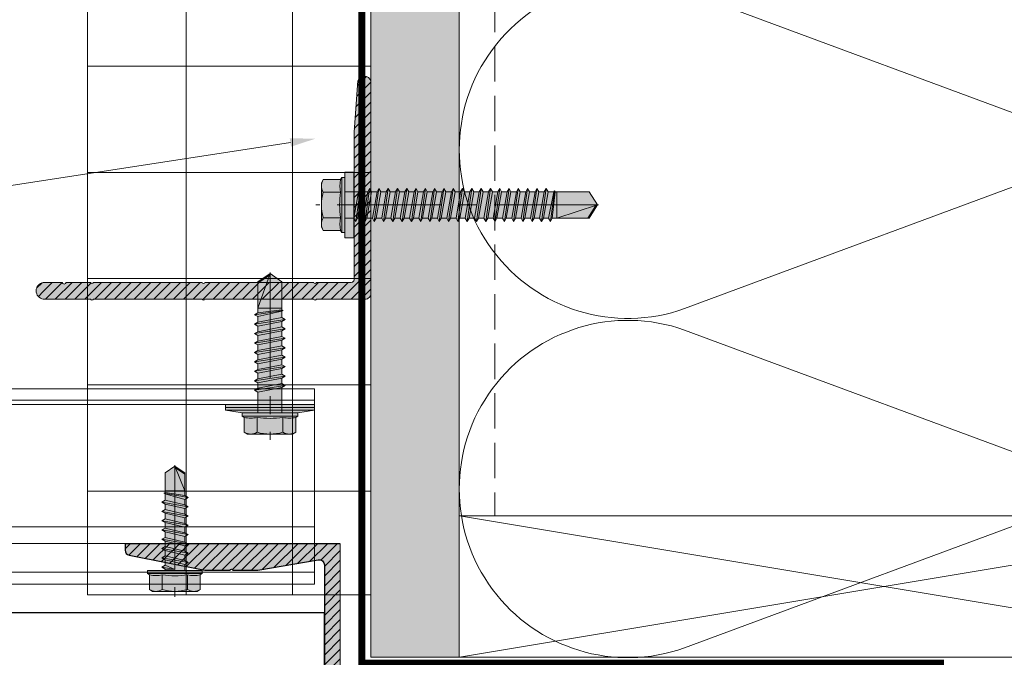
# Model space of a CAD drawing. Units: inches. Extents: x -661 to 522, y -265 to 291.
# Drawn here: x 307 to 314, y 224 to 228 of the extents above; entities that cross this region are included whole.
import ezdxf
from ezdxf import colors
from ezdxf.entities.mleader import LeaderData, LeaderLine
from ezdxf.math import Vec2, Vec3

# ---------------------------------------------------------------- set-up
doc = ezdxf.new("R2010")
doc.units = ezdxf.units.IN
doc.header["$MEASUREMENT"] = 0
for name, pattern in [('ACAD_ISO02W100', [15, 12, -3]), ('DASH', [0.35, 0.25, -0.1]), ('HIDDEN2', [0.1875, 0.125, -0.0625]), ('MITTE2', [28.575, 19.05, -3.175, 3.175, -3.175])]:
    doc.linetypes.add(name, pattern=pattern)
doc.layers.get('Defpoints').update_dxf_attribs({"lineweight": 0})
for name, color, linetype, lineweight in [('A-DETL', 3, 'Continuous', 5), ('A-DETL-GENF', 3, 'Continuous', 5), ('A-DETL-INSL', 8, 'Continuous', 5), ('A-ext-insulation', 252, 'Continuous', 5), ('Allface-Accessories', 200, 'Continuous', 9), ('Allface-Alu-Profiles', 7, 'Continuous', 9), ('Allface-Alu-Profiles-hidden', 253, 'ACAD_ISO02W100', 9), ('Allface-Centerlines', 1, 'MITTE2', 9), ('Allface-Dimension', 94, 'Continuous', 9), ('barrier', 1, 'HIDDEN2', 5), ('Cladding', 190, 'Continuous', 30), ('HATCH', 8, 'Continuous', 5), ('I-WALL', 2, 'Continuous', 5)]:
    doc.layers.add(name, color=color, linetype=linetype, lineweight=lineweight)
doc.styles.add('Allface-dwg', font='arial.ttf')
doc.dimstyles.new('CC ano', dxfattribs={"dimtxt": 0.125, "dimasz": 0.08, "dimexe": 0.0625, "dimexo": 0.0625, "dimgap": 0.04, "dimtad": 1, "dimdec": 4, "dimzin": 3, "dimdsep": 46, "dimlunit": 4, "dimtxsty": 'Allface-dwg', "dimcen": 0, "dimclrd": 256, "dimclre": 256, "dimclrt": 256, "dimazin": 2, "dimtfac": 0.6, "dimtdec": 4, "dimtix": 1, "dimtofl": 0, "dimtmove": 0, "dimatfit": 3, "dimfxl": 1, "dimfrac": 1, "dimtolj": 1, "dimtzin": 0, "dimarcsym": 0})

# ---------------------------------------------------------------- blocks, each defined once
blk = doc.blocks.new('*D79')
at = {"layer": 'Allface-Dimension', "lineweight": -2, "transparency": 16777216}
for p, q in [((305.7664, 223.6054), (305.7664, 222.6435)), ((307.3365, 223.6054), (307.3365, 222.6435)), ((305.9264, 222.7685), (307.1765, 222.7685))]:
    blk.add_line(p, q, dxfattribs=at)
at = {"layer": 'Allface-Dimension', "transparency": 16777216}
for points in [[(305.9264, 222.7952), (305.9264, 222.7418), (305.7664, 222.7685)], [(307.1765, 222.7952), (307.1765, 222.7418), (307.3365, 222.7685)]]:
    blk.add_solid(points, dxfattribs=at)
at = {"layer": 'Defpoints', "color": 0, "transparency": 16777216}
for p in [(305.7664, 223.7304), (307.3365, 223.7304), (307.3365, 222.7685)]:
    blk.add_point(p, dxfattribs=at)
at = {"layer": 'Allface-Dimension', "transparency": 16777216, "insert": (306.5514, 222.9854), "char_height": 0.25, "attachment_point": 5, "style": 'Allface-dwg'}
blk.add_mtext('\\A1;EQ', dxfattribs=at)
blk = doc.blocks.new('*D80')
at = {"layer": 'Allface-Dimension', "lineweight": -2, "transparency": 16777216}
for p, q in [((309.2816, 223.6757), (309.2816, 222.6435)), ((308.9066, 223.6054), (308.9066, 222.6435)), ((308.7466, 222.7685), (308.5866, 222.7685)), ((309.4416, 222.7685), (309.6016, 222.7685))]:
    blk.add_line(p, q, dxfattribs=at)
at = {"layer": 'Allface-Dimension', "transparency": 16777216}
for points in [[(308.7466, 222.7952), (308.7466, 222.7418), (308.9066, 222.7685)], [(309.4416, 222.7952), (309.4416, 222.7418), (309.2816, 222.7685)]]:
    blk.add_solid(points, dxfattribs=at)
at = {"layer": 'Defpoints', "color": 0, "transparency": 16777216}
for p in [(309.2816, 223.8007), (308.9066, 223.7304), (309.2816, 222.7685)]:
    blk.add_point(p, dxfattribs=at)
at = {"layer": 'Allface-Dimension', "transparency": 16777216, "insert": (309.0941, 223.0017), "char_height": 0.25, "attachment_point": 5, "style": 'Allface-dwg'}
blk.add_mtext('\\A1;{\\H0.6x;\\S3#8;}"', dxfattribs=at)
blk = doc.blocks.new('*D81')
at = {"layer": 'Allface-Dimension', "lineweight": -2, "transparency": 16777216}
for p, q in [((307.3365, 223.6054), (307.3365, 222.6435)), ((308.9066, 223.6054), (308.9066, 222.6435)), ((307.4965, 222.7685), (308.7466, 222.7685))]:
    blk.add_line(p, q, dxfattribs=at)
at = {"layer": 'Allface-Dimension', "transparency": 16777216}
for points in [[(307.4965, 222.7952), (307.4965, 222.7418), (307.3365, 222.7685)], [(308.7466, 222.7952), (308.7466, 222.7418), (308.9066, 222.7685)]]:
    blk.add_solid(points, dxfattribs=at)
at = {"layer": 'Defpoints', "color": 0, "transparency": 16777216}
for p in [(307.3365, 223.7304), (308.9066, 223.7304), (308.9066, 222.7685)]:
    blk.add_point(p, dxfattribs=at)
at = {"layer": 'Allface-Dimension', "transparency": 16777216, "insert": (308.1216, 222.9854), "char_height": 0.25, "attachment_point": 5, "style": 'Allface-dwg'}
blk.add_mtext('\\A1;EQ', dxfattribs=at)
blk = doc.blocks.new('A-L04006016')
at = {"layer": 'Allface-Alu-Profiles', "lineweight": 0, "transparency": 33554483}
h = blk.add_hatch(color=251, dxfattribs=at)
h.dxf.hatch_style = 1
h.paths.add_polyline_path([(38, 0, 0.753212), (38.07, 2.3), (28.9, 3), (2.4, 3, -0.414214), (1.9, 3.5), (1.9, 9.76, -0.816497), (1.9, 10.24), (1.9, 29.75, -0.816497), (1.9, 30.24), (1.9, 49.75, -0.816497), (1.9, 50.24), (1.9, 54.65, -0.866025), (1.9, 55.35), (1.9, 58.75, 0.833333), (-1.1, 58.75), (-1.1, 50.24, 0.816497), (-1.1, 49.75), (-1.1, 30.24, 0.816497), (-1.1, 29.75), (-1.1, 10.24, 0.816497), (-1.1, 9.76), (-1.1, 1, 0.414214), (-0.1, 0)])
at = {"layer": 'Allface-Alu-Profiles-hidden', "transparency": 33554559}
h = blk.add_hatch(dxfattribs=at)
h.set_pattern_fill('ANSI31', color=256, scale=10, angle=90, style=0)
h.set_pattern_definition([(135, (92.1028, 0), (-0.883883, -0.883883), [])])
edge = h.paths.add_edge_path()
edge.add_line((1.9, 49.75), (1.9, 30.24))
edge.add_arc((1.95, 30), 0.25, 101.537, 258.463)
edge.add_line((1.9, 29.75), (1.9, 10.24))
edge.add_arc((1.95, 10), 0.25, 101.537, 258.463)
edge.add_line((1.9, 9.76), (1.9, 3.5))
edge.add_arc((2.4, 3.5), 0.5, 180, 270)
edge.add_line((2.4, 3), (28.9, 3))
edge.add_line((28.9, 3), (38.07, 2.3))
edge.add_arc((37.7, 1.16), 1.2, -75.6896, 72.2605, ccw=False)
edge.add_line((38, 0), (-0.1, 0))
edge.add_arc((-0.1, 1), 1, 180, 270, ccw=False)
edge.add_line((-1.1, 1), (-1.1, 9.76))
edge.add_arc((-1.05, 10), 0.25, 101.537, 258.463, ccw=False)
edge.add_line((-1.1, 10.24), (-1.1, 29.75))
edge.add_arc((-1.05, 30), 0.25, 101.537, 258.463, ccw=False)
edge.add_line((-1.1, 30.24), (-1.1, 49.75))
edge.add_arc((-1.05, 50), 0.25, 101.537, 258.463, ccw=False)
edge.add_line((-1.1, 50.24), (-1.1, 58.75))
edge.add_arc((0.4, 58.47), 1.52, 10.3889, 169.6111, ccw=False)
edge.add_line((1.9, 58.75), (1.9, 55.35))
edge.add_arc((1.95, 55), 0.35, 98.2132, 261.7868)
edge.add_line((1.9, 54.65), (1.9, 50.24))
edge.add_arc((1.95, 50), 0.25, 101.537, 258.463)
at = {"layer": 'Allface-Alu-Profiles'}
blk.add_lwpolyline([(1.9, 49.75), (1.9, 30.24, 0.816497), (1.9, 29.75), (1.9, 10.24, 0.816497), (1.9, 9.76), (1.9, 3.5, 0.414214), (2.4, 3), (28.9, 3), (38.07, 2.3, -0.753212), (38, 0), (-0.1, 0, -0.414214), (-1.1, 1), (-1.1, 9.76, -0.816497), (-1.1, 10.24), (-1.1, 29.75, -0.816497), (-1.1, 30.24), (-1.1, 49.75, -0.816497), (-1.1, 50.24), (-1.1, 58.75, -0.833333), (1.9, 58.75), (1.9, 55.35, 0.866025), (1.9, 54.65), (1.9, 50.24, 0.816497), (1.9, 49.75, -0.816497), (1.9, 50.24)], format="xyb", dxfattribs=at)
blk = doc.blocks.new('*U138')
at = {"layer": 'Allface-Alu-Profiles'}
for p, q in [((0, -1.2637), (0, 2.5103)), ((1.3779, 2.5103), (0, 2.5103)), ((0.9744, -1.2637), (0.9744, 2.5103)), ((1.3779, -1.2637), (1.3779, 2.5103)), ((1.3779, -1.2637), (0, -1.2637))]:
    blk.add_line(p, q, dxfattribs=at)
at = {"layer": 'Allface-Alu-Profiles-hidden', "linetype": 'Continuous'}
for p, q in [((0.0787, -1.2637), (0.0787, 2.5103)), ((0.1102, -1.2637), (0.1102, 2.5103)), ((1.0925, -1.2637), (1.0925, 2.5103)), ((1.2942, -1.2637), (1.2942, 2.5103))]:
    blk.add_line(p, q, dxfattribs=at)
blk = doc.blocks.new('SSKTB55x25+Di16_fv')
at = {"transparency": 33554585}
h = blk.add_hatch(color=251, dxfattribs=at)
h.dxf.hatch_style = 1
h.paths.add_polyline_path([(4.62, 4.97), (4.05, 5.3), (-4.05, 5.3), (-4.62, 4.97), (-4.62, 2.3), (-5, 2.06), (-5, 1.5), (-8, 1), (-8, 0), (-2.14, 0), (-2.14, -3.07), (-2.74, -3.42), (-2.14, -3.76), (-2.14, -4.76), (-2.74, -5.11), (-2.14, -5.46), (-2.14, -6.46), (-2.74, -6.8), (-2.14, -7.15), (-2.14, -8.15), (-2.74, -8.5), (-2.14, -8.84), (-2.14, -9.84), (-2.74, -10.19), (-2.14, -10.54), (-2.14, -11.54), (-2.74, -11.88), (-2.14, -12.23), (-2.14, -13.23), (-2.74, -13.57), (-2.14, -13.92), (-2.14, -14.92), (-2.74, -15.27), (-2.14, -15.61), (-2.14, -16.76), (-2.35, -16.88), (-2.14, -17), (-2.14, -17.31), (-2.14, -22), (0, -23.5), (2.16, -22), (2.16, -16.46), (2.76, -16.11), (2.16, -15.77), (2.16, -14.77), (2.76, -14.42), (2.16, -14.07), (2.16, -13.07), (2.76, -12.73), (2.16, -12.38), (2.16, -11.38), (2.76, -11.04), (2.16, -10.69), (2.16, -9.69), (2.76, -9.34), (2.16, -9), (2.16, -8), (2.76, -7.65), (2.16, -7.3), (2.16, -6.3), (2.76, -5.96), (2.16, -5.61), (2.16, -4.61), (2.76, -4.26), (2.16, -3.92), (2.16, -2.92), (2.76, -2.57), (2.16, -2.22), (2.16, 0), (8, 0), (8, 1), (5, 1.5), (5, 2.06), (4.62, 2.3)])
for p, q in [((-4.62, 4.97), (-4.05, 5.3)), ((-4.05, 5.3), (4.05, 5.3)), ((4.62, 4.97), (4.05, 5.3)), ((-4.62, 2.3), (-4.62, 4.97)), ((-2.31, 2.3), (-2.31, 4.97)), ((2.31, 2.3), (2.31, 4.97)), ((2.31, 2.3), (2.31, 4.77)), ((4.62, 2.3), (4.62, 4.97)), ((4.62, 2.3), (4.62, 4.77)), ((-5, 2.06), (-4.62, 2.3)), ((-5, 2.06), (5, 2.06)), ((-5, 1.5), (-5, 2.06)), ((5, 2.06), (4.62, 2.3)), ((5, 1.5), (5, 2.06)), ((-8, 1), (-5, 1.5)), ((8, 0.5), (-8, 0.5)), ((-5, 1.5), (5, 1.5)), ((-2.14, -3.07), (-2.14, 1.5)), ((2.16, -2.22), (2.16, 1.5)), ((5, 1.5), (8, 1)), ((-2.74, -3.42), (2.76, -2.57)), ((-2.14, -3.07), (-2.74, -3.42)), ((-2.74, -3.42), (-2.14, -3.76)), ((-2.14, -3.07), (-2.14, -2.07)), ((-2.14, -3.07), (2.16, -2.22)), ((-2.14, -3.76), (2.16, -2.92)), ((2.16, -2.22), (2.76, -2.57)), ((2.76, -2.57), (2.16, -2.92)), ((2.16, -3.92), (2.16, -2.92)), ((-2.74, -5.11), (2.76, -4.26)), ((-2.74, -5.11), (-2.14, -4.76)), ((-2.14, -5.46), (-2.74, -5.11)), ((-2.14, -4.76), (-2.14, -3.76)), ((-2.14, -4.76), (2.16, -3.92)), ((-2.14, -5.46), (2.16, -4.61)), ((2.76, -4.26), (2.16, -3.92)), ((2.16, -4.61), (2.76, -4.26)), ((2.16, -5.61), (2.16, -4.61)), ((-2.74, -6.8), (2.76, -5.96)), ((-2.74, -6.8), (-2.14, -6.46)), ((-2.14, -7.15), (-2.74, -6.8)), ((-2.14, -6.46), (-2.14, -5.46)), ((-2.14, -6.46), (2.16, -5.61)), ((-2.14, -7.15), (2.16, -6.3)), ((2.76, -5.96), (2.16, -5.61)), ((2.16, -6.3), (2.76, -5.96)), ((2.16, -7.3), (2.16, -6.3)), ((-2.74, -8.5), (2.76, -7.65)), ((-2.14, -8.15), (-2.74, -8.5)), ((-2.74, -8.5), (-2.14, -8.84)), ((-2.14, -8.15), (-2.14, -7.15)), ((-2.14, -8.15), (2.16, -7.3)), ((-2.14, -8.84), (2.16, -8)), ((2.16, -7.3), (2.76, -7.65)), ((2.76, -7.65), (2.16, -8)), ((2.16, -9), (2.16, -8)), ((-2.74, -10.19), (2.76, -9.34)), ((-2.74, -10.19), (-2.14, -9.84)), ((-2.14, -10.54), (-2.74, -10.19)), ((-2.14, -9.84), (-2.14, -8.84)), ((-2.14, -9.84), (2.16, -9)), ((-2.14, -10.54), (2.16, -9.69)), ((-2.14, -11.54), (-2.14, -10.54)), ((2.76, -9.34), (2.16, -9)), ((2.16, -9.69), (2.76, -9.34)), ((2.16, -10.69), (2.16, -9.69)), ((-2.74, -11.88), (2.76, -11.04)), ((-2.74, -11.88), (-2.14, -11.54)), ((-2.14, -12.23), (-2.74, -11.88)), ((-2.14, -11.54), (2.16, -10.69)), ((-2.14, -12.23), (2.16, -11.38)), ((-2.14, -13.23), (-2.14, -12.23)), ((2.76, -11.04), (2.16, -10.69)), ((2.16, -11.38), (2.76, -11.04)), ((2.16, -12.38), (2.16, -11.38)), ((-2.74, -13.57), (2.76, -12.73)), ((-2.14, -13.23), (-2.74, -13.57)), ((-2.74, -13.57), (-2.14, -13.92)), ((-2.14, -13.23), (2.16, -12.38)), ((-2.14, -13.92), (2.16, -13.07)), ((-2.14, -14.92), (-2.14, -13.92)), ((-2.14, -14.92), (2.16, -14.07)), ((2.16, -12.38), (2.76, -12.73)), ((2.76, -12.73), (2.16, -13.07)), ((2.16, -14.07), (2.16, -13.07)), ((2.76, -14.42), (2.16, -14.07)), ((-2.74, -15.27), (2.76, -14.42)), ((-2.74, -15.27), (-2.14, -14.92)), ((-2.14, -15.61), (-2.74, -15.27)), ((-2.14, -15.61), (2.16, -14.77)), ((-2.14, -16.76), (-2.14, -15.61)), ((-2.14, -16.76), (2.16, -15.77)), ((2.16, -14.77), (2.76, -14.42)), ((2.16, -15.77), (2.16, -14.77)), ((2.76, -16.11), (2.16, -15.77)), ((-2.35, -16.88), (2.76, -16.11)), ((-2.14, -16.76), (-2.35, -16.88)), ((-2.35, -16.88), (-2.14, -17)), ((-2.14, -17), (2.16, -16.46)), ((-2.14, -17.31), (-2.14, -17)), ((-2.14, -22), (-2.14, -17.31)), ((2.16, -17.31), (-2.14, -17.31)), ((0, -23.5), (2.16, -17.31)), ((2.16, -16.46), (2.76, -16.11)), ((2.16, -22), (2.16, -16.46)), ((0, -23.5), (-2.14, -22)), ((0, -23.5), (2.16, -22)), ((0.11, -23.18), (2.16, -21.77))]:
    blk.add_line(p, q)
blk.add_lwpolyline([(-8, 0), (8, 0), (8, 1), (-8, 1)], close=True)
for centre, radius, start, end in [((-3.46, 3.1), 2.2, 58.2882, 121.7118), ((0, -2.95), 8.25, 73.7496, 106.2504), ((3.46, 3.1), 2.2, 58.2882, 121.7118), ((-3.46, -2.59), 5.03, 76.7228, 103.2772), ((0, -12.85), 15.33, 81.3353, 98.6647), ((3.46, -2.59), 5.03, 76.7228, 103.2772)]:
    blk.add_arc(centre, radius, start, end)
at = {"layer": 'Allface-Centerlines'}
blk.add_line((0, -23.7), (0, 6.3), dxfattribs=at)
at = {"layer": 'Allface-Dimension', "style": 'Allface-dwg'}
blk.add_attdef('DIMENSION', (-4.2, 3.01), '', height=1.5, dxfattribs=at)
blk = doc.blocks.new('SLS48x19_bohr_fv')
at = {"transparency": 33554483}
h = blk.add_hatch(color=251, dxfattribs=at)
h.dxf.hatch_style = 1
h.paths.add_polyline_path([(1.81, 0), (5, 0), (5, 0.56), (4.62, 0.8), (4.62, 3.47), (4.05, 3.8), (-4.05, 3.8), (-4.62, 3.47), (-4.62, 0.8), (-5, 0.56), (-5, 0), (-1.79, 0), (-1.79, -0.26), (-2.39, -0.61), (-1.79, -0.96), (-1.79, -1.96), (-2.39, -2.3), (-1.79, -2.65), (-1.79, -3.65), (-2.39, -4), (-1.79, -4.34), (-1.79, -5.34), (-2.39, -5.69), (-1.79, -6.04), (-1.79, -7.04), (-2.39, -7.38), (-1.79, -7.73), (-1.79, -8.73), (-2.39, -9.07), (-1.79, -9.42), (-1.79, -10.42), (-2.39, -10.77), (-1.79, -11.11), (-1.79, -12.11), (-2.39, -12.46), (-1.79, -12.81), (-1.79, -13.95), (-2, -14.07), (-1.79, -14.2), (-1.79, -14.5), (-1.79, -17.8), (0, -19), (1.81, -17.8), (1.81, -13.65), (2.41, -13.31), (1.81, -12.96), (1.81, -11.96), (2.41, -11.61), (1.81, -11.27), (1.81, -10.27), (2.41, -9.92), (1.81, -9.57), (1.81, -8.57), (2.41, -8.23), (1.81, -7.88), (1.81, -6.88), (2.41, -6.54), (1.81, -6.19), (1.81, -5.19), (2.41, -4.84), (1.81, -4.5), (1.81, -3.5), (2.41, -3.15), (1.81, -2.8), (1.81, -1.8), (2.41, -1.46), (1.81, -1.11)])
for p, q in [((-4.62, 3.47), (-4.05, 3.8)), ((-4.05, 3.8), (4.05, 3.8)), ((4.62, 3.47), (4.05, 3.8)), ((-4.62, 0.8), (-4.62, 3.47)), ((-2.31, 0.8), (-2.31, 3.47)), ((2.31, 0.8), (2.31, 3.47)), ((2.31, 0.8), (2.31, 3.27)), ((4.62, 0.8), (4.62, 3.47)), ((4.62, 0.8), (4.62, 3.27)), ((-5, 0.56), (-4.62, 0.8)), ((-5, 0.56), (5, 0.56)), ((-5, 0), (-5, 0.56)), ((-5, 0), (5, 0)), ((5, 0.56), (4.62, 0.8)), ((5, 0), (5, 0.56)), ((-2.39, -0.61), (0.01, -0.18)), ((-2.39, -0.61), (-1.79, -0.26)), ((-1.79, -0.96), (-2.39, -0.61)), ((-2.39, -2.3), (2.41, -1.46)), ((-1.79, -0.26), (-1.79, 0)), ((-1.79, -0.26), (0.01, -0.18)), ((-1.79, -0.96), (0.01, -0.18)), ((-1.79, -1.96), (-1.79, -0.96)), ((-1.79, -1.96), (1.81, -1.11)), ((1.81, -1.11), (1.81, 0)), ((1.81, -1.11), (2.41, -1.46)), ((2.41, -1.46), (1.81, -1.8)), ((-1.79, -1.96), (-2.39, -2.3)), ((-2.39, -2.3), (-1.79, -2.65)), ((-2.39, -4), (2.41, -3.15)), ((-1.79, -2.65), (1.81, -1.8)), ((-1.79, -3.65), (-1.79, -2.65)), ((-1.79, -3.65), (1.81, -2.8)), ((-1.79, -4.34), (1.81, -3.5)), ((1.81, -2.8), (1.81, -1.8)), ((2.41, -3.15), (1.81, -2.8)), ((1.81, -3.5), (2.41, -3.15)), ((1.81, -4.5), (1.81, -3.5)), ((-2.39, -4), (-1.79, -3.65)), ((-1.79, -4.34), (-2.39, -4)), ((-2.39, -5.69), (2.41, -4.84)), ((-1.79, -5.34), (-2.39, -5.69)), ((-1.79, -4.34), (-1.79, -5.34)), ((-1.79, -5.34), (1.81, -4.5)), ((-1.79, -6.04), (1.81, -5.19)), ((1.81, -4.5), (2.41, -4.84)), ((2.41, -4.84), (1.81, -5.19)), ((1.81, -6.19), (1.81, -5.19)), ((-2.39, -5.69), (-1.79, -6.04)), ((-2.39, -7.38), (2.41, -6.54)), ((-2.39, -7.38), (-1.79, -7.04)), ((-1.79, -7.04), (-1.79, -6.04)), ((-1.79, -7.04), (1.81, -6.19)), ((-1.79, -7.73), (1.81, -6.88)), ((2.41, -6.54), (1.81, -6.19)), ((1.81, -6.88), (2.41, -6.54)), ((1.81, -7.88), (1.81, -6.88)), ((-1.79, -7.73), (-2.39, -7.38)), ((-2.39, -9.07), (2.41, -8.23)), ((-1.79, -8.73), (-2.39, -9.07)), ((-1.79, -8.73), (-1.79, -7.73)), ((-1.79, -8.73), (1.81, -7.88)), ((-1.79, -9.42), (1.81, -8.57)), ((1.81, -7.88), (2.41, -8.23)), ((2.41, -8.23), (1.81, -8.57)), ((1.81, -9.57), (1.81, -8.57)), ((-2.39, -9.07), (-1.79, -9.42)), ((-2.39, -10.77), (2.41, -9.92)), ((-2.39, -10.77), (-1.79, -10.42)), ((-1.79, -10.42), (-1.79, -9.42)), ((-1.79, -10.42), (1.81, -9.57)), ((-1.79, -11.11), (1.81, -10.27)), ((2.41, -9.92), (1.81, -9.57)), ((1.81, -10.27), (2.41, -9.92)), ((1.81, -11.27), (1.81, -10.27)), ((-1.79, -11.11), (-2.39, -10.77)), ((-2.39, -12.46), (2.41, -11.61)), ((-1.79, -12.11), (-2.39, -12.46)), ((-2.39, -12.46), (-1.79, -12.81)), ((-1.79, -12.11), (-1.79, -11.11)), ((-1.79, -12.11), (1.81, -11.27)), ((-1.79, -12.81), (1.81, -11.96)), ((1.81, -11.27), (2.41, -11.61)), ((2.41, -11.61), (1.81, -11.96)), ((1.81, -12.96), (1.81, -11.96)), ((-2, -14.07), (2.41, -13.31)), ((-1.79, -13.95), (-2, -14.07)), ((-2, -14.07), (-1.79, -14.2)), ((-1.79, -13.95), (-1.79, -12.81)), ((-1.79, -13.95), (1.81, -12.96)), ((-1.79, -14.2), (1.81, -13.65)), ((-1.79, -14.5), (-1.79, -14.2)), ((2.41, -13.31), (1.81, -12.96)), ((1.81, -13.65), (2.41, -13.31)), ((1.81, -17.8), (1.81, -13.65)), ((-1.79, -17.8), (-1.79, -14.5)), ((1.81, -14.5), (-1.79, -14.5)), ((0, -19), (1.81, -14.5)), ((0, -19), (-1.79, -17.8)), ((0, -19), (1.81, -17.8)), ((0.11, -18.68), (1.81, -17.57))]:
    blk.add_line(p, q)
for centre, radius, start, end in [((-3.46, 1.6), 2.2, 58.2882, 121.7118), ((0, -4.45), 8.25, 73.7496, 106.2504), ((3.46, 1.6), 2.2, 58.2882, 121.7118), ((-3.46, -4.09), 5.03, 76.7228, 103.2772), ((0, -14.35), 15.33, 81.3353, 98.6647), ((3.46, -4.09), 5.03, 76.7228, 103.2772)]:
    blk.add_arc(centre, radius, start, end)
at = {"layer": 'Allface-Centerlines'}
blk.add_line((0, -19.2), (0, 4.8), dxfattribs=at)
at = {"layer": 'Allface-Dimension', "style": 'Allface-dwg'}
blk.add_attdef('DIMENSION', (-4.2, 1.51), '', height=1.5, dxfattribs=at)
blk = doc.blocks.new('*U134')
at = {"layer": 'Allface-Alu-Profiles', "lineweight": 0, "transparency": 33554483}
h = blk.add_hatch(color=251, dxfattribs=at)
h.dxf.hatch_style = 1
h.paths.add_polyline_path([(-0.1403, 1.2), (-0.0666, 0.7758, -0.470481), (-0.1034, 0.7313), (-0.8153, 0.7313, -0.414214), (-0.8528, 0.7688), (-0.8528, 0.8063, -0.414214), (-0.834, 0.825, 0.414214), (-0.8153, 0.8438), (-0.8153, 1.1063, 0.414214), (-0.834, 1.125), (-0.891, 1.125, 0.07111), (-0.9794, 0.6188), (0.0472, 0.6188), (0.0472, 2.1375), (0.0023, 2.1375, 0.364187), (-0.0346, 2.1065), (-0.1403, 1.575), (-0.1403, 1.3967, -0.816497), (-0.1403, 1.3783)])
at = {"layer": 'Allface-Alu-Profiles-hidden', "transparency": 33554559}
h = blk.add_hatch(dxfattribs=at)
h.set_pattern_fill('ANSI31', color=256, scale=0.3937, angle=90, style=0)
h.set_pattern_definition([(135, (-3.126383, 0.391233), (-0.0347985, -0.0347985), [])])
h.paths.add_polyline_path([(-0.1403, 1.2), (-0.0666, 0.7758, -0.470481), (-0.1034, 0.7313), (-0.8153, 0.7313, -0.414214), (-0.8528, 0.7688), (-0.8528, 0.8063, -0.414214), (-0.834, 0.825, 0.414214), (-0.8153, 0.8438), (-0.8153, 1.1063, 0.414214), (-0.834, 1.125), (-0.891, 1.125, 0.07111), (-0.9794, 0.6188), (0.0472, 0.6188), (0.0472, 2.1375), (0.0023, 2.1375, 0.364187), (-0.0346, 2.1065), (-0.1403, 1.575), (-0.1403, 1.3967, -0.816497), (-0.1403, 1.3783)])
blk.add_lwpolyline([(0.0472, 0.6188), (0.0472, 2.1375), (0.0023, 2.1375, 0.351524), (-0.0343, 2.1081), (-0.1403, 1.575), (-0.1403, 1.3967, -0.816497), (-0.1403, 1.3783), (-0.1403, 1.2), (-0.0666, 0.7758, -0.470481), (-0.1034, 0.7313), (-0.8153, 0.7313, -0.414214), (-0.8528, 0.7688), (-0.8528, 0.8063, -0.414214), (-0.834, 0.825), (-0.834, 0.825, 0.414214), (-0.8153, 0.8438), (-0.8153, 1.1063, 0.414214), (-0.834, 1.125), (-0.891, 1.125, 0.07111), (-0.9794, 0.6188, 0.07111)], format="xyb")
at = {"layer": 'Allface-Alu-Profiles'}
blk.add_lwpolyline([(-0.9794, 0.6188), (0.0472, 0.6188)], dxfattribs=at)
blk = doc.blocks.new('SLS60x46_fv')
at = {"transparency": 33554483}
h = blk.add_hatch(color=250, dxfattribs=at)
h.dxf.hatch_style = 1
h.paths.add_polyline_path([(-306.61, 157.79), (-307.18, 158.12), (-315.27, 158.12), (-315.85, 157.79), (-315.85, 154.62), (-316.23, 154.37), (-316.23, 153.82), (-317.23, 153.82), (-317.23, 152.22), (-313.62, 152.22), (-313.62, 151.37), (-314.22, 151.02), (-313.62, 150.67), (-313.62, 149.67), (-314.22, 149.33), (-313.62, 148.98), (-313.62, 147.98), (-314.22, 147.63), (-313.62, 147.29), (-313.62, 146.29), (-314.22, 145.94), (-313.62, 145.59), (-313.62, 144.59), (-314.22, 144.25), (-313.62, 143.9), (-313.62, 142.9), (-314.22, 142.56), (-313.62, 142.21), (-313.62, 141.21), (-314.22, 140.86), (-313.62, 140.52), (-313.62, 139.52), (-314.22, 139.17), (-313.62, 138.82), (-313.62, 137.82), (-314.22, 137.48), (-313.62, 137.13), (-313.62, 136.13), (-314.22, 135.78), (-313.62, 135.44), (-313.62, 134.44), (-314.22, 134.09), (-313.62, 133.75), (-313.62, 132.75), (-314.22, 132.4), (-313.62, 132.05), (-313.62, 131.05), (-314.22, 130.71), (-313.62, 130.36), (-313.62, 129.36), (-314.22, 129.01), (-313.62, 128.67), (-313.62, 127.67), (-314.22, 127.32), (-313.62, 126.97), (-313.62, 125.97), (-314.22, 125.63), (-313.62, 125.28), (-313.62, 124.28), (-314.22, 123.93), (-313.62, 123.59), (-313.62, 122.59), (-314.22, 122.24), (-313.62, 121.9), (-313.62, 120.9), (-314.22, 120.55), (-313.62, 120.2), (-313.62, 119.2), (-314.22, 118.86), (-313.62, 118.51), (-313.62, 117.51), (-314.22, 117.16), (-313.62, 116.82), (-313.62, 115.75), (-313.83, 115.63), (-313.62, 115.51), (-313.62, 115.2), (-313.62, 109.31), (-311.23, 107.82), (-308.82, 109.31), (-308.82, 116.05), (-308.22, 116.4), (-308.82, 116.74), (-308.82, 117.66), (-308.22, 118.01), (-308.82, 118.36), (-308.82, 119.36), (-308.22, 119.7), (-308.82, 120.05), (-308.82, 121.05), (-308.22, 121.4), (-308.82, 121.74), (-308.82, 122.74), (-308.22, 123.09), (-308.82, 123.43), (-308.82, 124.43), (-308.22, 124.78), (-308.82, 125.13), (-308.82, 126.13), (-308.22, 126.47), (-308.82, 126.82), (-308.82, 127.82), (-308.22, 128.17), (-308.82, 128.51), (-308.82, 129.51), (-308.22, 129.86), (-308.82, 130.21), (-308.82, 131.21), (-308.22, 131.55), (-308.82, 131.9), (-308.82, 132.9), (-308.22, 133.25), (-308.82, 133.59), (-308.82, 134.59), (-308.22, 134.94), (-308.82, 135.28), (-308.82, 136.28), (-308.22, 136.63), (-308.82, 136.98), (-308.82, 137.98), (-308.22, 138.32), (-308.82, 138.67), (-308.82, 139.67), (-308.22, 140.02), (-308.82, 140.36), (-308.82, 141.36), (-308.22, 141.71), (-308.82, 142.06), (-308.82, 143.06), (-308.22, 143.4), (-308.82, 143.75), (-308.82, 144.75), (-308.22, 145.09), (-308.82, 145.44), (-308.82, 146.44), (-308.22, 146.79), (-308.82, 147.13), (-308.82, 148.13), (-308.22, 148.48), (-308.82, 148.83), (-308.82, 149.83), (-308.22, 150.17), (-308.82, 150.52), (-308.82, 151.52), (-308.22, 151.87), (-308.83, 152.22), (-305.23, 152.22), (-305.23, 153.82), (-306.23, 153.82), (-306.23, 154.37), (-306.61, 154.62)])
for p, q in [((-315.85, 157.79), (-315.27, 158.12)), ((-315.27, 158.12), (-307.18, 158.12)), ((-306.61, 157.79), (-307.18, 158.12)), ((-315.85, 154.62), (-315.85, 157.79)), ((-313.54, 154.62), (-313.54, 157.79)), ((-308.92, 154.62), (-308.92, 157.79)), ((-308.92, 154.62), (-308.92, 157.59)), ((-306.61, 154.62), (-306.61, 157.79)), ((-306.61, 154.62), (-306.61, 157.59)), ((-316.23, 154.37), (-315.85, 154.62)), ((-316.23, 154.37), (-306.23, 154.37)), ((-316.23, 153.82), (-316.23, 154.37)), ((-306.23, 154.37), (-306.61, 154.62)), ((-306.23, 153.82), (-306.23, 154.37)), ((-316.23, 153.82), (-306.23, 153.82)), ((-313.62, 151.37), (-313.62, 153.82)), ((-308.82, 152.21), (-308.82, 153.82)), ((-314.22, 151.02), (-308.22, 151.87)), ((-313.62, 151.37), (-314.22, 151.02)), ((-314.22, 151.02), (-313.62, 150.67)), ((-313.62, 151.37), (-308.82, 152.21)), ((-313.62, 150.67), (-308.82, 151.52)), ((-308.82, 152.21), (-308.22, 151.87)), ((-308.22, 151.87), (-308.82, 151.52)), ((-308.82, 150.52), (-308.82, 151.52)), ((-314.22, 149.33), (-308.22, 150.17)), ((-313.62, 149.67), (-314.22, 149.33)), ((-314.22, 149.33), (-313.62, 148.98)), ((-313.62, 149.67), (-313.62, 150.67)), ((-313.62, 149.67), (-308.82, 150.52)), ((-313.62, 148.98), (-308.82, 149.83)), ((-313.62, 147.98), (-313.62, 148.98)), ((-308.82, 150.52), (-308.22, 150.17)), ((-308.22, 150.17), (-308.82, 149.83)), ((-308.82, 148.83), (-308.82, 149.83)), ((-314.22, 147.63), (-308.22, 148.48)), ((-313.62, 147.98), (-314.22, 147.63)), ((-314.22, 147.63), (-313.62, 147.29)), ((-313.62, 147.98), (-308.82, 148.83)), ((-313.62, 147.29), (-308.82, 148.13)), ((-313.62, 146.29), (-313.62, 147.29)), ((-313.62, 146.29), (-308.82, 147.13)), ((-308.82, 148.83), (-308.22, 148.48)), ((-308.22, 148.48), (-308.82, 148.13)), ((-308.82, 147.13), (-308.82, 148.13)), ((-308.82, 147.13), (-308.22, 146.79)), ((-314.22, 145.94), (-308.22, 146.79)), ((-313.62, 146.29), (-314.22, 145.94)), ((-314.22, 145.94), (-313.62, 145.59)), ((-313.62, 145.59), (-308.82, 146.44)), ((-313.62, 144.59), (-313.62, 145.59)), ((-313.62, 144.59), (-308.82, 145.44)), ((-308.22, 146.79), (-308.82, 146.44)), ((-308.82, 145.44), (-308.82, 146.44)), ((-308.82, 145.44), (-308.22, 145.09)), ((-314.22, 144.25), (-308.22, 145.09)), ((-313.62, 144.59), (-314.22, 144.25)), ((-314.22, 144.25), (-313.62, 143.9)), ((-313.62, 143.9), (-308.82, 144.75)), ((-313.62, 142.9), (-313.62, 143.9)), ((-313.62, 142.9), (-308.82, 143.75)), ((-308.22, 145.09), (-308.82, 144.75)), ((-308.82, 143.75), (-308.82, 144.75)), ((-308.82, 143.75), (-308.22, 143.4)), ((-314.22, 142.56), (-308.22, 143.4)), ((-313.62, 142.9), (-314.22, 142.56)), ((-314.22, 142.56), (-313.62, 142.21)), ((-313.62, 142.21), (-308.82, 143.06)), ((-313.62, 141.21), (-313.62, 142.21)), ((-313.62, 141.21), (-308.82, 142.06)), ((-308.22, 143.4), (-308.82, 143.06)), ((-308.82, 142.06), (-308.82, 143.06)), ((-308.82, 142.06), (-308.22, 141.71)), ((-314.22, 140.86), (-308.22, 141.71)), ((-313.62, 141.21), (-314.22, 140.86)), ((-314.22, 140.86), (-313.62, 140.52)), ((-314.22, 139.17), (-308.22, 140.02)), ((-313.62, 140.52), (-308.82, 141.36)), ((-313.62, 139.52), (-313.62, 140.52)), ((-313.62, 139.52), (-308.82, 140.36)), ((-308.22, 141.71), (-308.82, 141.36)), ((-308.82, 140.36), (-308.82, 141.36)), ((-308.82, 140.36), (-308.22, 140.02)), ((-308.22, 140.02), (-308.82, 139.67)), ((-313.62, 139.52), (-314.22, 139.17)), ((-314.22, 139.17), (-313.62, 138.82)), ((-314.22, 137.48), (-308.22, 138.32)), ((-313.62, 138.82), (-308.82, 139.67)), ((-313.62, 137.82), (-313.62, 138.82)), ((-313.62, 137.82), (-308.82, 138.67)), ((-308.82, 138.67), (-308.82, 139.67)), ((-308.22, 138.32), (-308.82, 138.67)), ((-308.82, 137.98), (-308.22, 138.32)), ((-314.22, 137.48), (-313.62, 137.82)), ((-313.62, 137.13), (-314.22, 137.48)), ((-314.22, 135.78), (-308.22, 136.63)), ((-313.62, 137.13), (-308.82, 137.98)), ((-313.62, 137.13), (-313.62, 136.13)), ((-313.62, 136.13), (-308.82, 136.98)), ((-308.82, 136.98), (-308.82, 137.98)), ((-308.82, 136.98), (-308.22, 136.63)), ((-308.22, 136.63), (-308.82, 136.28)), ((-313.62, 136.13), (-314.22, 135.78)), ((-314.22, 135.78), (-313.62, 135.44)), ((-314.22, 134.09), (-308.22, 134.94)), ((-313.62, 135.44), (-308.82, 136.28)), ((-313.62, 134.44), (-313.62, 135.44)), ((-313.62, 134.44), (-308.82, 135.28)), ((-313.62, 133.75), (-308.82, 134.59)), ((-308.82, 135.28), (-308.82, 136.28)), ((-308.22, 134.94), (-308.82, 135.28)), ((-308.82, 134.59), (-308.22, 134.94)), ((-308.82, 133.59), (-308.82, 134.59)), ((-314.22, 134.09), (-313.62, 134.44)), ((-313.62, 133.75), (-314.22, 134.09)), ((-314.22, 132.4), (-308.22, 133.25)), ((-313.62, 132.75), (-314.22, 132.4)), ((-313.62, 132.75), (-313.62, 133.75)), ((-313.62, 132.75), (-308.82, 133.59)), ((-313.62, 132.05), (-308.82, 132.9)), ((-308.82, 133.59), (-308.22, 133.25)), ((-308.22, 133.25), (-308.82, 132.9)), ((-308.82, 131.9), (-308.82, 132.9)), ((-314.22, 132.4), (-313.62, 132.05)), ((-314.22, 130.71), (-308.22, 131.55)), ((-314.22, 130.71), (-313.62, 131.05)), ((-313.62, 131.05), (-313.62, 132.05)), ((-313.62, 131.05), (-308.82, 131.9)), ((-313.62, 130.36), (-308.82, 131.21)), ((-308.22, 131.55), (-308.82, 131.9)), ((-308.82, 131.21), (-308.22, 131.55)), ((-308.82, 130.21), (-308.82, 131.21)), ((-313.62, 130.36), (-314.22, 130.71)), ((-314.22, 129.01), (-308.22, 129.86)), ((-313.62, 129.36), (-314.22, 129.01)), ((-313.62, 129.36), (-313.62, 130.36)), ((-313.62, 129.36), (-308.82, 130.21)), ((-313.62, 128.67), (-308.82, 129.51)), ((-308.82, 130.21), (-308.22, 129.86)), ((-308.22, 129.86), (-308.82, 129.51)), ((-308.82, 128.51), (-308.82, 129.51)), ((-314.22, 129.01), (-313.62, 128.67)), ((-314.22, 127.32), (-308.22, 128.17)), ((-314.22, 127.32), (-313.62, 127.67)), ((-313.62, 127.67), (-313.62, 128.67)), ((-313.62, 127.67), (-308.82, 128.51)), ((-313.62, 126.97), (-308.82, 127.82)), ((-308.22, 128.17), (-308.82, 128.51)), ((-308.82, 127.82), (-308.22, 128.17)), ((-308.82, 126.82), (-308.82, 127.82)), ((-313.62, 126.97), (-314.22, 127.32)), ((-314.22, 125.63), (-308.22, 126.47)), ((-313.62, 125.97), (-314.22, 125.63)), ((-314.22, 125.63), (-313.62, 125.28)), ((-313.62, 126.97), (-313.62, 125.97)), ((-313.62, 125.97), (-308.82, 126.82)), ((-313.62, 125.28), (-308.82, 126.13)), ((-308.82, 126.82), (-308.22, 126.47)), ((-308.22, 126.47), (-308.82, 126.13)), ((-308.82, 125.13), (-308.82, 126.13)), ((-314.22, 123.93), (-308.22, 124.78)), ((-314.22, 123.93), (-313.62, 124.28)), ((-313.62, 123.59), (-314.22, 123.93)), ((-313.62, 124.28), (-313.62, 125.28)), ((-313.62, 124.28), (-308.82, 125.13)), ((-313.62, 123.59), (-308.82, 124.43)), ((-308.22, 124.78), (-308.82, 125.13)), ((-308.82, 124.43), (-308.22, 124.78)), ((-308.82, 123.43), (-308.82, 124.43)), ((-314.22, 122.24), (-308.22, 123.09)), ((-313.62, 122.59), (-314.22, 122.24)), ((-314.22, 122.24), (-313.62, 121.9)), ((-313.62, 122.59), (-313.62, 123.59)), ((-313.62, 122.59), (-308.82, 123.43)), ((-313.62, 121.9), (-308.82, 122.74)), ((-308.82, 123.43), (-308.22, 123.09)), ((-308.22, 123.09), (-308.82, 122.74)), ((-308.82, 121.74), (-308.82, 122.74)), ((-314.22, 120.55), (-308.22, 121.4)), ((-313.62, 120.9), (-314.22, 120.55)), ((-314.22, 120.55), (-313.62, 120.2)), ((-313.62, 120.9), (-313.62, 121.9)), ((-313.62, 120.9), (-308.82, 121.74)), ((-313.62, 120.2), (-308.82, 121.05)), ((-313.62, 119.2), (-313.62, 120.2)), ((-308.82, 121.74), (-308.22, 121.4)), ((-308.22, 121.4), (-308.82, 121.05)), ((-308.82, 120.05), (-308.82, 121.05)), ((-314.22, 118.86), (-308.22, 119.7)), ((-314.22, 118.86), (-313.62, 119.2)), ((-313.62, 118.51), (-314.22, 118.86)), ((-313.62, 119.2), (-308.82, 120.05)), ((-313.62, 118.51), (-308.82, 119.36)), ((-313.62, 117.51), (-313.62, 118.51)), ((-308.22, 119.7), (-308.82, 120.05)), ((-308.82, 119.36), (-308.22, 119.7)), ((-308.82, 118.36), (-308.82, 119.36)), ((-314.22, 117.16), (-308.22, 118.01)), ((-313.62, 117.51), (-314.22, 117.16)), ((-314.22, 117.16), (-313.62, 116.82)), ((-313.62, 117.51), (-308.82, 118.36)), ((-313.62, 116.82), (-308.82, 117.66)), ((-313.62, 115.75), (-313.62, 116.82)), ((-313.62, 115.75), (-308.82, 116.74)), ((-308.82, 118.36), (-308.22, 118.01)), ((-308.22, 118.01), (-308.82, 117.66)), ((-308.82, 116.74), (-308.82, 117.66)), ((-308.22, 116.4), (-308.82, 116.74)), ((-313.83, 115.63), (-308.22, 116.4)), ((-313.62, 115.75), (-313.83, 115.63)), ((-313.83, 115.63), (-313.62, 115.51)), ((-313.62, 115.51), (-308.82, 116.05)), ((-313.62, 115.2), (-313.62, 115.51)), ((-313.62, 109.31), (-313.62, 115.2)), ((-308.82, 115.2), (-313.62, 115.2)), ((-311.23, 107.82), (-308.82, 115.2)), ((-308.82, 116.05), (-308.22, 116.4)), ((-308.82, 109.31), (-308.82, 116.05)), ((-311.11, 108.14), (-308.82, 109.55)), ((-311.23, 107.82), (-313.62, 109.31)), ((-311.23, 107.82), (-308.82, 109.31))]:
    blk.add_line(p, q)
blk.add_lwpolyline([(-305.23, 152.22), (-317.23, 152.22), (-317.23, 153.82), (-305.23, 153.82)], close=True)
for centre, radius, start, end in [((-314.69, 155.92), 2.2, 58.2882, 121.7118), ((-311.23, 149.86), 8.25, 73.7496, 106.2504), ((-307.76, 155.92), 2.2, 58.2882, 121.7118), ((-314.69, 149.72), 5.03, 76.7228, 103.2772), ((-311.23, 139.46), 15.33, 81.3353, 98.6647), ((-307.76, 149.72), 5.03, 76.7228, 103.2772)]:
    blk.add_arc(centre, radius, start, end)
at = {"layer": 'Allface-Centerlines'}
blk.add_line((-311.23, 107.62), (-311.23, 159.12), dxfattribs=at)
at = {"layer": 'Allface-Dimension', "style": 'Allface-dwg'}
blk.add_attdef('DIMENSION', (-315.43, 155.32), '', height=1.5, dxfattribs=at)

msp = doc.modelspace()

# ---------------------------------------------------------------- hatches: boundary and pattern name
at = {"layer": 'A-ext-insulation', "transparency": 33554483}
h = msp.add_hatch(dxfattribs=at)
h.set_pattern_fill('ANSI37', color=256, scale=6, angle=-45, style=0)
h.set_pattern_definition([(360, (-841.772, 1127.90384), (8e-16, 0.75), []), (90, (-841.772, 1127.90384), (-0.75, 8e-16), [])])
h.paths.add_polyline_path([(309.28161, 283.90951), (307.28161, 283.90951), (307.28161, 224.17138), (309.28161, 224.17138)])
at = {"layer": 'HATCH'}
h = msp.add_hatch(dxfattribs=at)
h.set_pattern_fill('AR-SAND', color=256, scale=0.25, angle=-90, style=0)
h.set_pattern_definition([(307.5, (-2125.84916, -3497.32714), (0.481705942, 0.01574834), [0, -0.38, 0, -0.425, 0, -0.40625]), (277.5, (-2125.84916, -3497.32714), (0.70553652, -0.44244418), [0, -0.205, 0, -0.3425, 0, -0.13125]), (237.5, (-2125.84916, -3497.01964), (0.001414763, -0.778535465), [0, -0.125, 0, -0.45, 0, -0.5875]), (227.5, (-2125.84916, -3497.01964), (0.21941889, -0.75153165), [0, -0.0625, 0, -0.295, 0, -0.3375])])
h.paths.add_polyline_path([(309.90661, 283.73044), (309.28161, 283.73044), (309.28161, 223.73044), (309.90661, 223.73044)])
at = {"layer": 'HATCH', "transparency": 33554457}
msp.add_hatch(color=254, dxfattribs=at).paths.add_polyline_path([(309.90661, 283.73044), (309.28161, 283.73044), (309.28161, 223.73044), (309.90661, 223.73044)])

# ---------------------------------------------------------------- linework, layer by layer
at = {"layer": 'A-DETL'}
for p, q in [((315.90661, 223.73044), (309.90742, 224.73044)), ((309.90742, 223.73044), (315.90661, 224.73044)), ((309.90742, 224.73044), (315.90661, 224.73044)), ((309.90661, 223.73044), (309.28161, 223.73044)), ((314.00667, 223.73044), (309.90661, 223.73044)), ((309.90742, 223.73044), (315.90661, 223.73044))]:
    msp.add_line(p, q, dxfattribs=at)
at = {"layer": 'A-DETL-GENF', "linetype": 'DASH'}
msp.add_line((310.15661, 283.69528), (310.15661, 224.73044), dxfattribs=at)
at = {"layer": 'A-DETL-INSL'}
for points in [[(314.31664, 227.39031), (311.49662, 228.43656, 1.4171127), (311.49662, 226.19255), (314.31664, 227.2388, -1.4171127)], [(314.31664, 224.99478), (311.49662, 226.04103, 1.4171127), (311.49662, 223.79702), (314.31664, 224.84327, -0.5158074)]]:
    msp.add_lwpolyline(points, format="xyb", dxfattribs=at)
at = {"layer": 'A-ext-insulation', "transparency": 33554483}
msp.add_lwpolyline([(307.28161, 224.17138), (307.28161, 283.90951), (309.28161, 283.90951), (309.28161, 224.17138)], close=True, dxfattribs=at)
at = {"layer": 'barrier', "const_width": 0.05}
msp.add_lwpolyline([(309.21911, 283.73044), (309.21911, 223.68918), (313.32805, 223.68918)], dxfattribs=at)
at = {"layer": 'Cladding'}
msp.add_lwpolyline([(308.95378, 224.04543), (304.3925, 224.04543), (304.3925, 223.67043), (308.95378, 223.67043)], close=True, dxfattribs=at)
at = {"layer": 'I-WALL'}
for p, q in [((309.28161, 283.73044), (309.28161, 223.73044)), ((309.90661, 283.73044), (309.90661, 223.73044))]:
    msp.add_line(p, q, dxfattribs=at)

# ---------------------------------------------------------------- block references
at = {"rotation": 90}
msp.add_blockref('*U134', (309.68503, 224.48569), dxfattribs=at)
at = {"layer": 'Allface-Accessories'}
for name, p, xscale, yscale, zscale, rotation in [('SLS60x46_fv', (315.05992, 214.86421), -0.03875, 0.03875, 0.03875, 90), ('SSKTB55x25+Di16_fv', (308.57022, 225.51521), 0.03937007874015749, 0.03937007874015749, 0.03937007874015749, 180), ('SLS48x19_bohr_fv', (307.89846, 224.34356), -0.03875, 0.03875, 0.03875, 180)]:
    msp.add_blockref(name, p, dxfattribs=dict(at, xscale=xscale, yscale=yscale, zscale=zscale, rotation=rotation))
at = {"layer": 'Allface-Alu-Profiles', "xscale": 0.03937, "yscale": 0.03937, "zscale": 0.03937, "rotation": 90.00000000000001}
msp.add_blockref('A-L04006016', (309.28161, 226.30258), dxfattribs=at)
at = {"layer": 'Allface-Alu-Profiles', "rotation": 270}
msp.add_blockref('*U138', (306.37488, 225.62545), dxfattribs=at)

# ---------------------------------------------------------------- dimensions: what is measured, and where the dimension line sits
at = {"layer": 'Allface-Dimension'}
dim = msp.add_linear_dim(base=(309.28161, 222.76849), p1=(308.90661, 223.73044), p2=(309.28161, 223.80074), dimstyle='CC ano', dxfattribs=at)
dim.commit()
dim.dimension.update_dxf_attribs({"geometry": '*D80', "text_midpoint": (309.09411, 223.00172)})
for base, p1, p2, picture, middle in [((307.33649, 222.76849), (305.76636, 223.73044), (307.33649, 223.73044), '*D79', (306.55143, 222.76849)), ((308.90661, 222.76849), (307.33649, 223.73044), (308.90661, 223.73044), '*D81', (308.12155, 222.76849))]:
    dim = msp.add_linear_dim(base=base, p1=p1, p2=p2, text='EQ', dimstyle='CC ano', dxfattribs=at)
    dim.commit()
    dim.dimension.update_dxf_attribs({"geometry": picture, "text_midpoint": middle, "dimtype": 160})

# ---------------------------------------------------------------- leaders
ml = msp.add_multileader_mtext('Standard', dxfattribs=at)
ml.set_content('2', color=256, style='Allface-dwg')
ml.set_leader_properties(color=256, linetype='ByLayer', lineweight=-1)
ml.build(insert=Vec2(0, 0))
ml.multileader.update_dxf_attribs({"has_text_frame": 1, "dogleg_length": 0.08, "arrow_head_size": 0.18, "scale": 2})
ctx = ml.context
ctx.base_point, ctx.scale, ctx.char_height, ctx.arrow_head_size, ctx.landing_gap_size, ctx.plane_origin = Vec3(304.07026, 226.72338), 2, 0.18, 0.18, 0.09, Vec3(308.75356, 220.64743)
notes = []
notes.append((ctx, [(0, (1, 1, 0), (304.52948, 226.72338), (-1, 0), 0.16, [(0, [(308.89197, 227.39293)], 0, [])])]))
ctx.mtext.insert, ctx.mtext.flow_direction = Vec3(304.16026, 226.81338), 5
for ctx, leaders in notes:
    for number, flags, end, landing, length, lines in leaders:
        leader = LeaderData()
        leader.index, (leader.has_last_leader_line, leader.has_dogleg_vector, leader.attachment_direction) = number, flags
        leader.last_leader_point, leader.dogleg_vector, leader.dogleg_length = Vec3(end), Vec3(landing), length
        for number, points, colour, breaks in lines:
            line = LeaderLine()
            line.index, line.vertices, line.color, line.breaks = number, Vec3.list(points), colors.encode_raw_color(colour), breaks
            leader.lines.append(line)
        ctx.leaders.append(leader)

doc.saveas('drawing.dxf')
